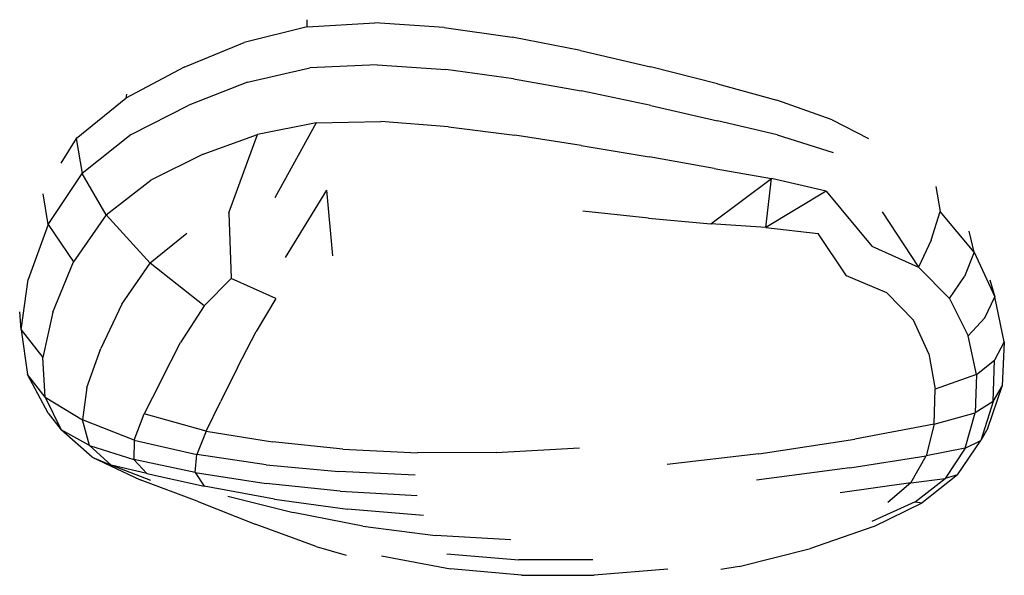
# Model space of a CAD drawing. Units: millimetres. Extents: x 5.7 to 17.5, y 4.9 to 13.8.
# Drawn here: x 10.5 to 10.7, y 7.5 to 7.6 of the extents above; entities that cross this region are included whole.
import ezdxf

# ---------------------------------------------------------------- set-up
doc = ezdxf.new("R2010")
doc.units = ezdxf.units.MM

msp = doc.modelspace()

# ---------------------------------------------------------------- linework, layer by layer
for p, q in [((10.58766, 7.55023), (10.58766, 7.55149)), ((10.58766, 7.55023), (10.59979, 7.5509)), ((10.61221, 7.55008), (10.59979, 7.5509)), ((10.58766, 7.55023), (10.57634, 7.54743)), ((10.61221, 7.55008), (10.62439, 7.54838)), ((10.56558, 7.54301), (10.57634, 7.54743)), ((10.63661, 7.54599), (10.62439, 7.54838)), ((10.63661, 7.54599), (10.64916, 7.54307)), ((10.60016, 7.5434), (10.58814, 7.54287)), ((10.60016, 7.5434), (10.61249, 7.54254)), ((10.56558, 7.54301), (10.55512, 7.53744)), ((10.57698, 7.5403), (10.58814, 7.54287)), ((10.6246, 7.54092), (10.61249, 7.54254)), ((10.66118, 7.53999), (10.64916, 7.54307)), ((10.57698, 7.5403), (10.56641, 7.53616)), ((10.6246, 7.54092), (10.63675, 7.53872)), ((10.66118, 7.53999), (10.67181, 7.53709)), ((10.55528, 7.53815), (10.55512, 7.53744)), ((10.64923, 7.53609), (10.63675, 7.53872)), ((10.54626, 7.53018), (10.55512, 7.53744)), ((10.68174, 7.53353), (10.67181, 7.53709)), ((10.55613, 7.53089), (10.56641, 7.53616)), ((10.64923, 7.53609), (10.6612, 7.53336)), ((10.58925, 7.533), (10.57874, 7.53092)), ((10.58925, 7.533), (10.58184, 7.51956)), ((10.58925, 7.533), (10.60087, 7.53324)), ((10.61295, 7.5323), (10.60087, 7.53324)), ((10.67185, 7.53085), (10.6612, 7.53336)), ((10.68174, 7.53353), (10.68825, 7.5302)), ((10.61295, 7.5323), (10.62485, 7.53082)), ((10.54626, 7.53018), (10.54351, 7.52579)), ((10.54626, 7.53018), (10.54634, 7.53043)), ((10.54626, 7.53018), (10.54735, 7.52394)), ((10.55613, 7.53089), (10.54735, 7.52394)), ((10.56898, 7.52738), (10.57874, 7.53092)), ((10.57363, 7.51688), (10.57874, 7.53092)), ((10.63677, 7.52897), (10.62485, 7.53082)), ((10.67185, 7.53085), (10.68191, 7.52771)), ((10.63677, 7.52897), (10.64893, 7.52689)), ((10.56898, 7.52738), (10.55963, 7.52275)), ((10.66056, 7.52483), (10.64893, 7.52689)), ((10.66056, 7.52483), (10.67088, 7.52305)), ((10.54125, 7.51477), (10.54735, 7.52394)), ((10.5516, 7.5165), (10.54735, 7.52394)), ((10.5516, 7.5165), (10.55963, 7.52275)), ((10.65997, 7.51493), (10.67088, 7.52305)), ((10.66985, 7.51427), (10.67088, 7.52305)), ((10.68067, 7.52074), (10.67088, 7.52305)), ((10.58378, 7.50888), (10.59117, 7.52095)), ((10.59227, 7.50917), (10.59117, 7.52095)), ((10.68067, 7.52074), (10.66985, 7.51427)), ((10.68067, 7.52074), (10.68882, 7.51093)), ((10.70031, 7.52159), (10.70106, 7.51709)), ((10.54125, 7.51477), (10.54035, 7.52029)), ((10.6488, 7.51594), (10.63704, 7.51717)), ((10.6907, 7.51708), (10.69718, 7.50716)), ((10.69946, 7.512), (10.70106, 7.51709)), ((10.70718, 7.5098), (10.70106, 7.51709)), ((10.5516, 7.5165), (10.54578, 7.50809)), ((10.5516, 7.5165), (10.55953, 7.50787)), ((10.57363, 7.51688), (10.574, 7.50508)), ((10.6488, 7.51594), (10.65997, 7.51493)), ((10.54125, 7.51477), (10.53765, 7.50492)), ((10.54125, 7.51477), (10.54578, 7.50809)), ((10.66985, 7.51427), (10.65997, 7.51493)), ((10.66985, 7.51427), (10.67921, 7.5132)), ((10.70718, 7.5098), (10.70628, 7.51359)), ((10.56606, 7.51315), (10.55953, 7.50787)), ((10.68427, 7.50557), (10.67921, 7.5132)), ((10.69946, 7.512), (10.69718, 7.50716)), ((10.68882, 7.51093), (10.69718, 7.50716)), ((10.54205, 7.49907), (10.54578, 7.50809)), ((10.70718, 7.5098), (10.70546, 7.50545)), ((10.70718, 7.5098), (10.71089, 7.50183)), ((10.55442, 7.50048), (10.55953, 7.50787)), ((10.56916, 7.50018), (10.55953, 7.50787)), ((10.70277, 7.50154), (10.69718, 7.50716)), ((10.53637, 7.49591), (10.53765, 7.50492)), ((10.56916, 7.50018), (10.574, 7.50508)), ((10.58203, 7.50152), (10.574, 7.50508)), ((10.69154, 7.50255), (10.68427, 7.50557)), ((10.70277, 7.50154), (10.70546, 7.50545)), ((10.70998, 7.50489), (10.71089, 7.50183)), ((10.58203, 7.50152), (10.57852, 7.49559)), ((10.69154, 7.50255), (10.6963, 7.49764)), ((10.70277, 7.50154), (10.70608, 7.49486)), ((10.7091, 7.49806), (10.71089, 7.50183)), ((10.71258, 7.49374), (10.71089, 7.50183)), ((10.55442, 7.50048), (10.55066, 7.49254)), ((10.56916, 7.50018), (10.56496, 7.49361)), ((10.53637, 7.49591), (10.53613, 7.49914)), ((10.54205, 7.49907), (10.54029, 7.49095)), ((10.69903, 7.49162), (10.6963, 7.49764)), ((10.7091, 7.49806), (10.70608, 7.49486)), ((10.53637, 7.49591), (10.53752, 7.48789)), ((10.53637, 7.49591), (10.54029, 7.49095)), ((10.57518, 7.48916), (10.57852, 7.49559)), ((10.70758, 7.48789), (10.70608, 7.49486)), ((10.54817, 7.4856), (10.55066, 7.49254)), ((10.56139, 7.48672), (10.56496, 7.49361)), ((10.71258, 7.49374), (10.7108, 7.49049)), ((10.71258, 7.49374), (10.71219, 7.48581)), ((10.54072, 7.48387), (10.54029, 7.49095)), ((10.69903, 7.49162), (10.70021, 7.48526)), ((10.70758, 7.48789), (10.7108, 7.49049)), ((10.71056, 7.48307), (10.7108, 7.49049)), ((10.57518, 7.48916), (10.57213, 7.48298)), ((10.54121, 7.48099), (10.53752, 7.48789)), ((10.54072, 7.48387), (10.53752, 7.48789)), ((10.70758, 7.48789), (10.70021, 7.48526)), ((10.70758, 7.48789), (10.70737, 7.48102)), ((10.54817, 7.4856), (10.54736, 7.47978)), ((10.56139, 7.48672), (10.55845, 7.48087)), ((10.7, 7.47901), (10.70021, 7.48526)), ((10.70965, 7.47829), (10.71219, 7.48581)), ((10.71056, 7.48307), (10.71219, 7.48581)), ((10.54072, 7.48387), (10.54356, 7.47796)), ((10.54072, 7.48387), (10.54736, 7.47978)), ((10.56954, 7.47777), (10.57213, 7.48298)), ((10.71056, 7.48307), (10.70737, 7.48102)), ((10.71056, 7.48307), (10.70838, 7.4761)), ((10.54121, 7.48099), (10.54356, 7.47796)), ((10.55667, 7.47616), (10.55845, 7.48087)), ((10.56954, 7.47777), (10.55845, 7.48087)), ((10.7, 7.47901), (10.70737, 7.48102)), ((10.70554, 7.47469), (10.70737, 7.48102)), ((10.54864, 7.4752), (10.54736, 7.47978)), ((10.55667, 7.47616), (10.54736, 7.47978)), ((10.7, 7.47901), (10.68581, 7.47634)), ((10.7, 7.47901), (10.69857, 7.4733)), ((10.70965, 7.47829), (10.70838, 7.4761)), ((10.54864, 7.4752), (10.54356, 7.47796)), ((10.54912, 7.47306), (10.54356, 7.47796)), ((10.56954, 7.47777), (10.56785, 7.47355)), ((10.56954, 7.47777), (10.58141, 7.47581)), ((10.6686, 7.4737), (10.68581, 7.47634)), ((10.54864, 7.4752), (10.55254, 7.47165)), ((10.54864, 7.4752), (10.55658, 7.47268)), ((10.55667, 7.47616), (10.55658, 7.47268)), ((10.55667, 7.47616), (10.56785, 7.47355)), ((10.59403, 7.4745), (10.58141, 7.47581)), ((10.62153, 7.47395), (10.63645, 7.47477)), ((10.70554, 7.47469), (10.69857, 7.4733)), ((10.70554, 7.47469), (10.70199, 7.46925)), ((10.70418, 7.46993), (10.70838, 7.4761)), ((10.70554, 7.47469), (10.70838, 7.4761)), ((10.54912, 7.47306), (10.55771, 7.46902)), ((10.54912, 7.47306), (10.55254, 7.47165)), ((10.56755, 7.47033), (10.56785, 7.47355)), ((10.58028, 7.47174), (10.56785, 7.47355)), ((10.59403, 7.4745), (10.6074, 7.47387)), ((10.62153, 7.47395), (10.6074, 7.47387)), ((10.6686, 7.4737), (10.65213, 7.47175)), ((10.68489, 7.47116), (10.69857, 7.4733)), ((10.69582, 7.4685), (10.69857, 7.4733)), ((10.55961, 7.4689), (10.55254, 7.47165)), ((10.55889, 7.47017), (10.55254, 7.47165)), ((10.56755, 7.47033), (10.55658, 7.47268)), ((10.55889, 7.47017), (10.55658, 7.47268)), ((10.58028, 7.47174), (10.59333, 7.47051)), ((10.68489, 7.47116), (10.66817, 7.46896)), ((10.55889, 7.47017), (10.56921, 7.46791)), ((10.56755, 7.47033), (10.56921, 7.46791)), ((10.56755, 7.47033), (10.58029, 7.46837)), ((10.60702, 7.46987), (10.59333, 7.47051)), ((10.70418, 7.46993), (10.69787, 7.46492)), ((10.70418, 7.46993), (10.70199, 7.46925)), ((10.56791, 7.46523), (10.55771, 7.46902)), ((10.58179, 7.46555), (10.56921, 7.46791)), ((10.59354, 7.46698), (10.58029, 7.46837)), ((10.69582, 7.4685), (10.68316, 7.46669)), ((10.69582, 7.4685), (10.69169, 7.46495)), ((10.69582, 7.4685), (10.70199, 7.46925)), ((10.69663, 7.46508), (10.70199, 7.46925)), ((10.57341, 7.46607), (10.58513, 7.46315)), ((10.59354, 7.46698), (10.60733, 7.46619)), ((10.56791, 7.46523), (10.57833, 7.46106)), ((10.58179, 7.46555), (10.59489, 7.46378)), ((10.69663, 7.46508), (10.68882, 7.46156)), ((10.68919, 7.46065), (10.69787, 7.46492)), ((10.69663, 7.46508), (10.69787, 7.46492)), ((10.5976, 7.46075), (10.58513, 7.46315)), ((10.60849, 7.46264), (10.59489, 7.46378)), ((10.58925, 7.45706), (10.57833, 7.46106)), ((10.5976, 7.46075), (10.61066, 7.45906)), ((10.68919, 7.46065), (10.67785, 7.45672)), ((10.62415, 7.45826), (10.61066, 7.45906)), ((10.58925, 7.45706), (10.59463, 7.45555)), ((10.60099, 7.45543), (10.61331, 7.45309)), ((10.61266, 7.45577), (10.62559, 7.4547)), ((10.66505, 7.45349), (10.67785, 7.45672)), ((10.63883, 7.4547), (10.62559, 7.4547)), ((10.66505, 7.45349), (10.66175, 7.45294)), ((10.66505, 7.45349), (10.66504, 7.45349)), ((10.62604, 7.45193), (10.61331, 7.45309)), ((10.62604, 7.45193), (10.63906, 7.45191)), ((10.65225, 7.45299), (10.63906, 7.45191))]:
    msp.add_line(p, q)

doc.saveas('drawing.dxf')
